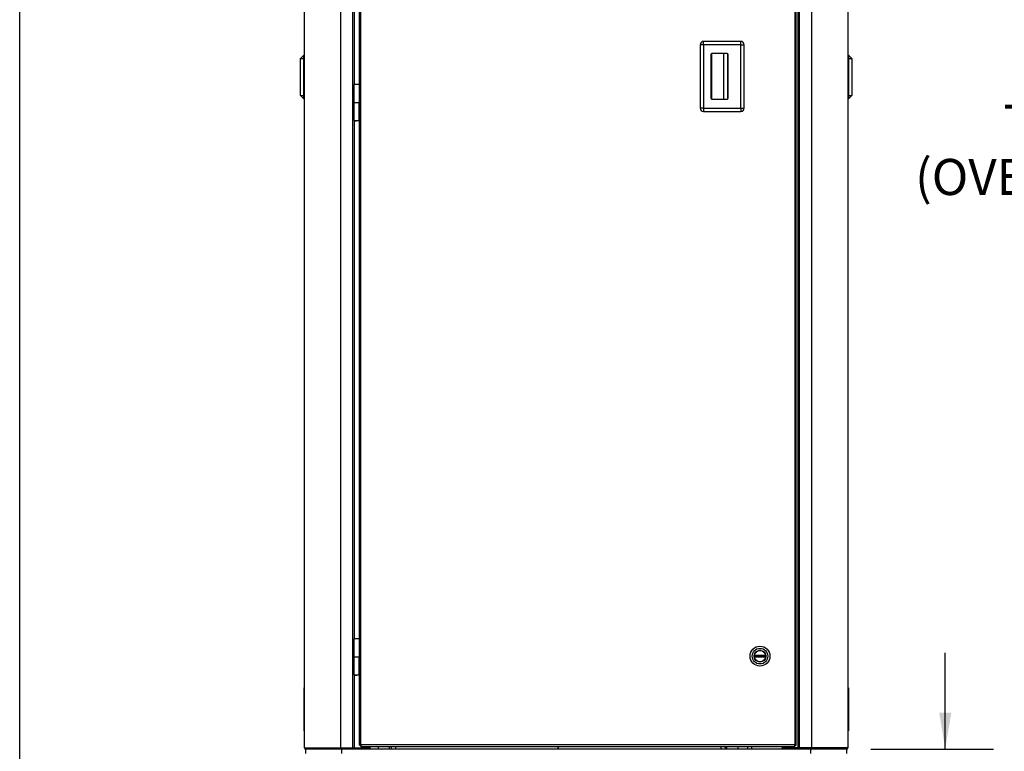
# Model space of a CAD drawing. Units: inches. Extents: x 0 to 11, y 0 to 8.5.
# Drawn here: x 0 to 2.6, y 1 to 2.9 of the extents above; entities that cross this region are included whole.
import ezdxf

# ---------------------------------------------------------------- set-up
doc = ezdxf.new("R2010")
doc.units = ezdxf.units.IN
doc.header["$LTSCALE"] = 0.605
doc.header["$MEASUREMENT"] = 0
doc.layers.get('0').update_dxf_attribs({"linetype": 'CONTINUOUS'})
doc.layers.add('02___PRT_ALL_AXES', color=7, linetype='CONTINUOUS')
doc.dimstyles.new('DIMSTYLE_1', dxfattribs={"dimtxt": 0.0937, "dimasz": 0.094, "dimexe": 0.125, "dimexo": 0.0625, "dimgap": 0.04685, "dimtad": 0, "dimtih": 1, "dimtoh": 1, "dimdec": 0, "dimlfac": 21.367521, "dimzin": 4, "dimdsep": 46, "dimtxsty": 'Standard', "dimblk": '_FILLED', "dimblk1": '_FILLED', "dimblk2": '_FILLED', "dimcen": 0.09, "dimazin": 1, "dimtp": 0.01, "dimtm": 0.01, "dimtfac": 1, "dimtdec": 0, "dimtofl": 0, "dimtmove": 0, "dimatfit": 3, "dimldrblk": '_FILLED', "dimfxl": 1, "dimtolj": 1, "dimtzin": 4, "dimarcsym": 0})
doc.dimstyles.new('DIMSTYLE_2', dxfattribs={"dimtxt": 0.0937, "dimasz": 0.094, "dimexe": 0.125, "dimexo": 0.0625, "dimgap": 0.04685, "dimtad": 0, "dimtih": 1, "dimtoh": 1, "dimlfac": 21.367521, "dimzin": 4, "dimdsep": 46, "dimtxsty": 'Standard', "dimblk": '_FILLED', "dimblk1": '_FILLED', "dimblk2": '_FILLED', "dimcen": 0.09, "dimazin": 1, "dimtp": 0.01, "dimtm": 0.01, "dimtfac": 1, "dimtofl": 0, "dimtmove": 0, "dimatfit": 3, "dimldrblk": '_FILLED', "dimfxl": 1, "dimtolj": 1, "dimtzin": 4, "dimarcsym": 0})

# ---------------------------------------------------------------- blocks, each defined once
blk = doc.blocks.new('_FILLED')
at = {"color": 0, "linetype": 'ByBlock'}
blk.add_solid([(0, 0), (-1, 0.166), (-1, -0.166)], dxfattribs=at)
blk = doc.blocks.new('*D1')
at = {"color": 2, "linetype": 'Continuous', "transparency": 16777216}
for p, q in [((2.1083, 4.468), (2.7769, 4.468)), ((2.6519, 4.468), (2.6519, 2.713)), ((2.6519, 0.7707), (2.6519, 2.3851)), ((0.9013, 0.7707), (2.7769, 0.7707))]:
    blk.add_line(p, q, dxfattribs=at)
at = {"color": 2, "linetype": 'Continuous', "transparency": 16777216, "xscale": 0.094, "yscale": 0.094, "zscale": 0.094}
for p, rotation in [((2.6519, 4.468), 90), ((2.6519, 0.7707), 270)]:
    blk.add_blockref('_FILLED', p, dxfattribs=dict(at, rotation=rotation))
at = {"color": 2, "linetype": 'Continuous', "transparency": 16777216, "insert": (2.6519, 2.6662), "char_height": 0.0937, "width": 0.726262, "attachment_point": 2, "line_spacing_factor": 0.9}
blk.add_mtext('79"\\P(OVER ALL)', dxfattribs=at)
blk = doc.blocks.new('*D2')
at = {"color": 2, "linetype": 'Continuous', "transparency": 16777216}
for p, q in [((2.4019, 0.9945), (2.4019, 1.2445)), ((2.2087, 0.9945), (2.5269, 0.9945)), ((2.1123, 0.7707), (2.5269, 0.7707)), ((2.4019, 0.7707), (2.4019, 0.5207))]:
    blk.add_line(p, q, dxfattribs=at)
at = {"color": 2, "linetype": 'Continuous', "transparency": 16777216, "xscale": 0.094, "yscale": 0.094, "zscale": 0.094}
for p, rotation in [((2.4019, 0.9945), 270), ((2.4019, 0.7707), 90)]:
    blk.add_blockref('_FILLED', p, dxfattribs=dict(at, rotation=rotation))
at = {"color": 2, "linetype": 'Continuous', "transparency": 16777216, "insert": (2.4019, 0.9294), "char_height": 0.0937, "width": 0.300955, "attachment_point": 2, "line_spacing_factor": 0.9}
blk.add_mtext('4.78"', dxfattribs=at)

msp = doc.modelspace()

# ---------------------------------------------------------------- linework, layer by layer
at = {"color": 7, "linetype": 'Continuous'}
for p, q in [((0, 0), (0, 8.5)), ((0.88207, 2.71891), (0.88207, 3.42068)), ((2.01477, 1.00428), (2.01477, 3.42068)), ((1.76578, 2.82187), (1.76578, 2.65737)), ((1.87108, 2.83065), (1.77456, 2.83065)), ((1.87108, 2.82187), (1.77456, 2.82187)), ((1.77456, 2.82187), (1.77456, 2.65737)), ((1.87108, 2.65737), (1.87108, 2.82187)), ((1.87986, 2.65737), (1.87986, 2.82187)), ((0.72899, 2.78648), (0.73776, 2.79526)), ((0.72899, 2.68996), (0.72899, 2.78648)), ((0.73776, 2.68118), (0.73776, 2.79526)), ((0.73947, 2.79526), (0.73776, 2.79526)), ((1.79328, 2.7959), (1.79328, 2.68335)), ((1.79517, 2.79864), (1.79517, 2.68061)), ((1.83598, 2.79883), (1.7962, 2.79883)), ((1.82614, 2.79883), (1.82614, 2.68042)), ((1.83701, 2.79864), (1.83701, 2.68061)), ((1.83891, 2.68335), (1.83891, 2.7959)), ((2.14909, 2.79526), (2.1508, 2.79526)), ((2.1508, 2.79526), (2.1508, 2.68118)), ((2.15957, 2.78648), (2.1508, 2.79526)), ((2.15957, 2.78648), (2.15957, 2.68996)), ((0.88207, 2.76645), (0.88558, 2.76645)), ((0.88207, 2.76571), (0.88558, 2.76571)), ((0.88558, 2.67138), (0.88558, 2.76645)), ((0.86808, 2.67211), (0.86808, 2.71891)), ((0.88207, 2.71891), (0.86808, 2.71891)), ((0.88142, 2.67211), (0.88142, 2.71891)), ((0.72899, 2.68996), (0.73776, 2.68118)), ((2.15957, 2.68996), (2.1508, 2.68118)), ((0.73947, 2.68118), (0.73776, 2.68118)), ((0.86808, 2.67211), (0.88558, 2.67211)), ((0.86817, 2.62532), (0.86817, 2.67212)), ((0.88133, 2.62532), (0.88133, 2.67212)), ((0.88207, 1.28083), (0.88207, 2.67211)), ((0.88207, 2.67138), (0.88558, 2.67138)), ((1.7962, 2.68042), (1.83598, 2.68042)), ((2.14909, 2.68118), (2.1508, 2.68118)), ((1.77456, 2.65737), (1.87108, 2.65737)), ((1.77456, 2.6486), (1.87108, 2.6486)), ((0.86817, 2.62532), (0.88133, 2.62532)), ((0.88207, 1.32836), (0.88558, 1.32836)), ((0.88207, 1.32763), (0.88558, 1.32763)), ((0.88558, 1.23329), (0.88558, 1.32836)), ((0.88207, 1.28083), (0.86808, 1.28083)), ((0.86808, 1.23403), (0.86808, 1.28083)), ((0.86817, 1.28087), (0.87168, 1.28087)), ((0.87168, 1.28083), (0.87168, 1.28087)), ((0.87183, 1.28087), (0.87768, 1.28087)), ((0.87183, 1.28083), (0.87183, 1.28087)), ((0.87768, 1.28083), (0.87768, 1.28087)), ((0.88142, 1.23403), (0.88142, 1.28083)), ((0.86808, 1.23403), (0.88558, 1.23403)), ((0.86817, 1.18727), (0.86817, 1.23403)), ((0.88133, 1.18727), (0.88133, 1.23403)), ((0.88207, 1.00428), (0.88207, 1.23403)), ((0.88207, 1.23329), (0.88558, 1.23329)), ((1.93568, 1.2375), (1.90666, 1.2375)), ((1.90666, 1.23345), (1.93568, 1.23345)), ((0.86817, 1.18727), (0.88133, 1.18727)), ((0.73948, 1.15287), (0.73808, 1.15287)), ((0.73811, 1.04149), (0.73808, 1.15287)), ((2.1491, 1.15286), (2.1505, 1.15286)), ((2.1491, 1.15286), (2.14913, 1.04147)), ((2.1505, 1.15286), (2.15054, 1.04147)), ((0.73947, 1.04149), (0.73811, 1.04149)), ((2.14913, 1.04147), (2.15054, 1.04147)), ((0.74231, 0.99445), (0.74231, 0.99726)), ((0.86536, 0.99445), (0.86536, 0.99726)), ((0.88487, 1.00428), (0.88207, 1.00428)), ((0.88487, 1.00428), (0.88487, 1.00147)), ((0.88487, 1.00147), (2.01196, 1.00147)), ((0.97568, 1.00147), (0.97568, 0.99445)), ((1.39739, 1.00147), (1.39739, 0.99445)), ((1.39757, 0.99445), (1.39757, 1.00147)), ((1.81928, 1.00147), (1.81928, 0.99445)), ((2.01196, 1.00428), (2.01477, 1.00428)), ((2.01196, 1.00428), (2.01196, 1.00147)), ((2.01303, 0.99726), (2.01303, 0.99445)), ((2.0232, 0.99445), (2.0232, 0.99726)), ((2.14625, 0.99445), (2.14625, 0.99726)), ((0.74228, 0.98275), (0.74228, 0.99445)), ((2.14628, 0.98275), (2.14628, 0.99445))]:
    msp.add_line(p, q, dxfattribs=at)
at = {"color": 9, "linetype": 'Continuous'}
for p, q in [((2.05549, 0.99445), (2.05549, 4.41577)), ((0.83307, 0.99445), (0.83307, 3.42068)), ((0.86466, 0.99445), (0.86466, 3.42068)), ((0.88558, 2.76645), (0.88558, 3.42068)), ((2.01126, 3.42068), (2.01126, 1.00498)), ((2.01969, 3.42068), (2.01969, 0.99726)), ((2.0239, 0.99445), (2.0239, 3.42068)), ((1.77456, 2.82187), (1.76578, 2.82187)), ((1.77456, 2.82187), (1.77456, 2.83065)), ((1.87108, 2.82187), (1.87108, 2.83065)), ((1.87108, 2.82187), (1.87986, 2.82187)), ((0.72899, 2.78648), (0.73947, 2.78648)), ((2.14909, 2.78648), (2.15957, 2.78648)), ((0.72899, 2.68996), (0.73947, 2.68996)), ((2.14909, 2.68996), (2.15957, 2.68996)), ((0.88558, 1.32836), (0.88558, 2.67138)), ((1.77456, 2.65737), (1.76578, 2.65737)), ((1.77456, 2.65737), (1.77456, 2.6486)), ((1.87108, 2.65737), (1.87986, 2.65737)), ((1.87108, 2.65737), (1.87108, 2.6486)), ((0.88558, 1.00498), (0.88558, 1.23329)), ((1.90667, 1.23752), (1.93568, 1.23752)), ((1.93568, 1.23343), (1.90667, 1.23343)), ((0.90978, 0.99701), (0.87898, 0.99701)), ((2.01126, 1.00498), (0.88558, 1.00498)), ((0.9308, 0.99445), (0.9308, 1.00147)), ((0.96005, 0.99445), (0.96005, 1.00147)), ((0.96398, 1.00147), (0.96398, 0.99445)), ((1.83098, 1.00147), (1.83098, 0.99445)), ((1.83491, 0.99445), (1.83491, 1.00147)), ((1.86416, 0.99445), (1.86416, 1.00147)), ((1.88945, 0.99445), (1.88945, 1.00147)), ((1.90016, 0.99445), (1.90016, 1.00147)), ((2.00958, 0.99701), (1.97878, 0.99701)), ((2.01037, 0.99445), (2.01037, 0.99726)), ((2.01291, 0.99445), (2.01291, 0.99726)), ((0.83588, 0.98275), (0.83588, 0.99445)), ((2.05268, 0.98275), (2.05268, 0.99445))]:
    msp.add_line(p, q, dxfattribs=at)
at = {"color": 3, "linetype": 'Continuous'}
for p, q in [((0.73947, 0.99796), (0.73947, 3.42068)), ((0.86817, 3.42068), (0.86817, 2.71891)), ((2.02039, 0.99726), (2.02039, 3.42068)), ((2.14909, 3.42068), (2.14909, 0.99796)), ((0.88487, 2.76571), (0.88487, 2.76645)), ((0.88487, 2.67138), (0.88487, 2.67211)), ((0.86817, 2.62532), (0.86817, 1.28083)), ((0.88487, 1.32763), (0.88487, 1.32836)), ((0.88487, 1.23329), (0.88487, 1.23403)), ((0.86817, 1.18727), (0.86817, 0.99726)), ((0.73951, 0.99726), (0.89564, 0.99726)), ((0.89859, 1.00021), (0.89859, 1.00147)), ((1.98997, 1.00147), (1.98997, 1.00021)), ((2.14905, 0.99726), (1.99292, 0.99726)), ((2.14625, 0.99445), (0.74231, 0.99445))]:
    msp.add_line(p, q, dxfattribs=at)
at = {"color": 6, "linetype": 'Continuous'}
for p, q in [((0.87898, 0.99701), (0.87941, 0.99726)), ((0.90113, 0.9981), (0.89822, 0.9988)), ((0.90113, 0.9981), (0.90113, 1.00147)), ((0.90789, 0.9981), (0.90789, 1.00147)), ((0.90978, 0.99701), (0.90789, 0.9981)), ((1.97878, 0.99701), (1.98067, 0.9981)), ((1.98067, 0.9981), (1.98067, 1.00147)), ((1.98742, 0.9981), (1.98742, 1.00147)), ((1.99034, 0.9988), (1.98742, 0.9981)), ((2.00958, 0.99701), (2.00915, 0.99726))]:
    msp.add_line(p, q, dxfattribs=at)
at = {"color": 7, "linetype": 'Continuous'}
for radius in [0.0258, 0.02027, 0.01539, 0.01483, 0.01465]:
    msp.add_circle((1.92117, 1.23547), radius, dxfattribs=at)
for centre, radius, start, end in [((1.77456, 2.82187), 0.00877, 90, 180), ((1.87108, 2.82187), 0.00877, 0, 90), ((1.7962, 2.7959), 0.00293, 90, 180), ((1.83598, 2.7959), 0.00293, 0, 90), ((1.7962, 2.68335), 0.00293, 180, 270), ((1.83598, 2.68335), 0.00293, 270, 360), ((1.77456, 2.65737), 0.00877, 180, 270), ((1.87108, 2.65737), 0.00877, 270, 360), ((0.74242, 0.9974), 0.00295, 180, 267.27724), ((0.91501, 0.77256), 0.23428, 97.21832, 97.39184), ((0.65316, 1.03442), 0.23428, 352.60816, 352.78168), ((1.98182, 0.77256), 0.23428, 82.60816, 82.78168), ((2.24368, 1.03442), 0.23428, 187.21832, 187.39184), ((2.14614, 0.9974), 0.00295, 272.72276, 360)]:
    msp.add_arc(centre, radius, start, end, dxfattribs=at)
at = {"color": 3, "linetype": 'Continuous'}
for centre, radius, start, end in [((0.74656, 0.99796), 0.00708, 180.00897, 185.69629), ((0.74298, 0.99796), 0.00351, 191.56711, 259.00019), ((0.89564, 1.00021), 0.00295, 270, 360), ((1.99292, 1.00021), 0.00295, 180, 270), ((2.14558, 0.99796), 0.00351, 280.99981, 348.43289), ((2.142, 0.99796), 0.00708, 354.30371, 359.99103)]:
    msp.add_arc(centre, radius, start, end, dxfattribs=at)
at = {"color": 6, "linetype": 'Continuous'}
for centre, start, end in [((0.87966, 0.99582), 120, 270), ((0.9091, 0.99582), 270, 60), ((1.97946, 0.99582), 120, 270), ((2.0089, 0.99582), 270, 60)]:
    msp.add_arc(centre, 0.00137, start, end, dxfattribs=at)
at = {"color": 7, "linetype": 'Continuous'}
for points, knots in [([(0.73949, 0.99735), (0.73949, 0.99735), (0.73948, 0.99737), (0.73947, 0.99739), (0.73947, 0.9974)], [0, 0, 0, 0, 0.2798996, 1, 1, 1, 1]), ([(0.88207, 1.00428), (0.88207, 1.00431), (0.88211, 1.00436), (0.88219, 1.0044), (0.88228, 1.00444), (0.88239, 1.00447), (0.88258, 1.00453), (0.88304, 1.00463), (0.88383, 1.00475), (0.8845, 1.00484), (0.88487, 1.00489)], [0, 0, 0, 0, 0.0316486, 0.0571974, 0.0903575, 0.1312862, 0.1798889, 0.2990776, 0.6137315, 1, 1, 1, 1]), ([(0.88487, 1.00147), (0.8849, 1.00147), (0.88495, 1.00152), (0.88499, 1.00159), (0.88503, 1.00168), (0.88507, 1.00179), (0.88512, 1.00199), (0.88522, 1.00245), (0.88535, 1.00323), (0.88544, 1.00391), (0.88548, 1.00428)], [0, 0, 0, 0, 0.0316486, 0.0571974, 0.0903575, 0.1312862, 0.1798889, 0.2990776, 0.6137315, 1, 1, 1, 1]), ([(2.01196, 1.00147), (2.01193, 1.00147), (2.01189, 1.00152), (2.01184, 1.00159), (2.01181, 1.00168), (2.01177, 1.00179), (2.01171, 1.00199), (2.01162, 1.00245), (2.01149, 1.00323), (2.0114, 1.00391), (2.01135, 1.00428)], [0, 0, 0, 0, 0.0316486, 0.0571974, 0.0903575, 0.1312862, 0.1798889, 0.2990776, 0.6137315, 1, 1, 1, 1]), ([(2.01477, 1.00428), (2.01477, 1.00431), (2.01473, 1.00436), (2.01465, 1.0044), (2.01456, 1.00444), (2.01445, 1.00447), (2.01425, 1.00453), (2.0138, 1.00463), (2.01301, 1.00475), (2.01234, 1.00484), (2.01197, 1.00489)], [0, 0, 0, 0, 0.0316486, 0.0571974, 0.0903575, 0.1312862, 0.1798889, 0.2990776, 0.6137315, 1, 1, 1, 1]), ([(2.14907, 0.99735), (2.14907, 0.99735), (2.14908, 0.99737), (2.14909, 0.99739), (2.14909, 0.9974)], [0, 0, 0, 0, 0.2798996, 1, 1, 1, 1])]:
    msp.add_open_spline(points, degree=3, knots=knots, dxfattribs=at)
at = {"color": 3, "linetype": 'Continuous'}
for points in [[(0.88487, 1.00428), (0.88493, 1.00428), (0.88503, 1.00431), (0.88514, 1.0044), (0.88526, 1.00452), (0.88541, 1.00472), (0.88552, 1.00489), (0.88558, 1.00498)], [(0.88487, 1.00428), (0.88487, 1.00434), (0.88491, 1.00444), (0.88499, 1.00455), (0.88512, 1.00467), (0.88531, 1.00482), (0.88548, 1.00492), (0.88558, 1.00498)], [(2.01196, 1.00428), (2.0119, 1.00428), (2.0118, 1.00431), (2.01169, 1.0044), (2.01157, 1.00452), (2.01143, 1.00472), (2.01132, 1.00489), (2.01126, 1.00498)], [(2.01196, 1.00428), (2.01196, 1.00434), (2.01193, 1.00444), (2.01184, 1.00455), (2.01172, 1.00467), (2.01152, 1.00482), (2.01135, 1.00492), (2.01126, 1.00498)]]:
    msp.add_open_spline(points, degree=3, knots=[0, 0, 0, 0, 0.1790213, 0.2855098, 0.4062991, 0.686868, 1, 1, 1, 1], dxfattribs=at)
at = {"color": 6, "linetype": 'Continuous'}
for points in [[(0.90789, 0.9981), (0.90762, 0.99826), (0.90708, 0.99855), (0.90623, 0.99888), (0.90538, 0.9991), (0.90451, 0.99917), (0.90365, 0.9991), (0.90279, 0.99888), (0.90195, 0.99855), (0.9014, 0.99826), (0.90113, 0.9981)], [(1.98742, 0.9981), (1.98715, 0.99826), (1.98661, 0.99855), (1.98577, 0.99888), (1.98491, 0.9991), (1.98405, 0.99917), (1.98318, 0.9991), (1.98232, 0.99888), (1.98148, 0.99855), (1.98094, 0.99826), (1.98067, 0.9981)]]:
    msp.add_open_spline(points, degree=3, knots=[0, 0, 0, 0, 0.1308149, 0.2572377, 0.3797908, 0.4999998, 0.6202093, 0.7427616, 0.8691873, 1, 1, 1, 1], dxfattribs=at)
at = {"layer": '02___PRT_ALL_AXES', "color": 9, "linetype": 'Continuous'}
for p, q in [((0.86887, 2.71965), (0.86887, 3.42068)), ((0.86887, 1.2816), (0.86887, 2.62459)), ((0.86887, 0.99726), (0.86887, 1.18654))]:
    msp.add_line(p, q, dxfattribs=at)
at = {"layer": '02___PRT_ALL_AXES', "color": 3, "linetype": 'Continuous'}
for p, q in [((0.86817, 2.71965), (0.87379, 2.71965)), ((0.87379, 2.71891), (0.87379, 2.71965)), ((0.86817, 2.62459), (0.87379, 2.62459)), ((0.87379, 2.62459), (0.87379, 2.62532)), ((0.86817, 1.2816), (0.87379, 1.2816)), ((0.87379, 1.28087), (0.87379, 1.2816)), ((0.86817, 1.18654), (0.87379, 1.18654)), ((0.87379, 1.18654), (0.87379, 1.18727))]:
    msp.add_line(p, q, dxfattribs=at)

# ---------------------------------------------------------------- dimensions: what is measured, and where the dimension line sits
at = {"color": 2, "linetype": 'Continuous'}
for base, p1, p2, text, dimstyle, picture, middle in [((2.6519, 0.77069), (2.04582, 4.46799), (0.8388, 0.77069), '<>"\\P(OVER ALL)', 'DIMSTYLE_1', '*D1', (2.6519, 2.54907)), ((2.4019, 0.77069), (2.14625, 0.99445), (2.04975, 0.77069), '<>"', 'DIMSTYLE_2', '*D2', (2.4019, 0.88257))]:
    dim = msp.add_linear_dim(base=base, p1=p1, p2=p2, angle=270, text=text, dimstyle=dimstyle, dxfattribs=at)
    dim.commit()
    dim.dimension.update_dxf_attribs({"geometry": picture, "text_midpoint": middle, "dimtype": 160})

doc.saveas('drawing.dxf')
